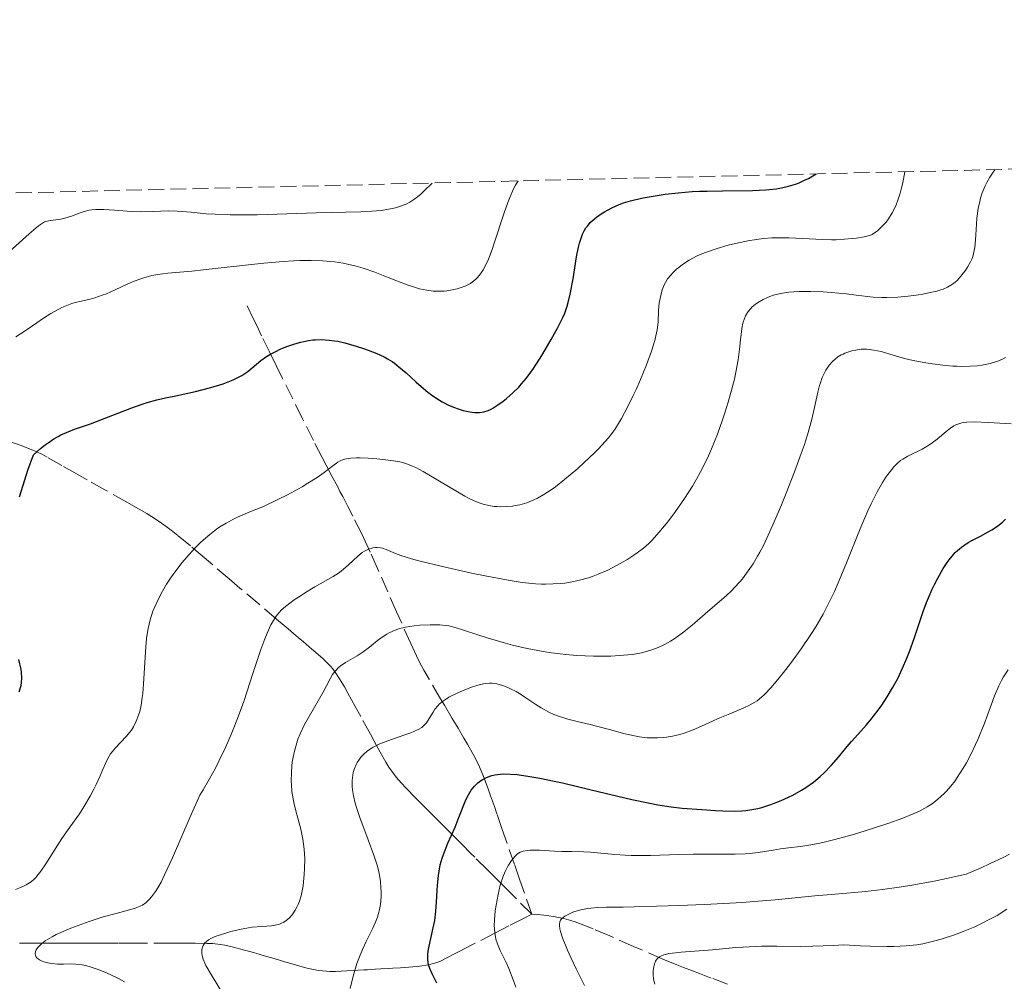
# Model space of a CAD drawing. Units: metres. Extents: x 661483 to 664939, y 4753465 to 4755860.
# Drawn here: x 661545 to 661653, y 4755693 to 4755799 of the extents above; entities that cross this region are included whole.
import ezdxf

# ---------------------------------------------------------------- set-up
doc = ezdxf.new("R2010")
doc.units = ezdxf.units.M
doc.header["$MEASUREMENT"] = 0
doc.linetypes.add('DGN Style 3', pattern=[2.435891, 1.739922, -0.695969])
for name, color, linetype, lineweight in [('Barranco lineal', 142, 'DGN Style 3', 13), ('Curva de nivel directora', 30, 'Continuous', 30), ('Curva de nivel intermedia', 30, 'Continuous', 0), ('Zona arbolada', 92, 'DGN Style 3', 0)]:
    doc.layers.add(name, color=color, linetype=linetype, lineweight=lineweight)

msp = doc.modelspace()

# ---------------------------------------------------------------- linework, layer by layer
at = {"layer": 'Barranco lineal', "color": 142, "linetype": 'DGN Style 3', "lineweight": 13}
for points in [[(661601.06, 4755700.65, 1016.87), (661599.76, 4755704.4, 1018.67), (661599.15, 4755706.14, 1019.54), (661598.31, 4755708.57, 1020.8), (661597.81, 4755710, 1021.52), (661597.21, 4755711.71, 1022.37), (661596.93, 4755712.52, 1022.8), (661596.51, 4755713.72, 1023.5), (661596.24, 4755714.49, 1023.97), (661595.74, 4755715.85, 1024.84), (661595.3, 4755716.91, 1025.53), (661595.07, 4755717.39, 1025.85), (661594.67, 4755718.16, 1026.36), (661593.97, 4755719.4, 1027.15), (661593.56, 4755720.09, 1027.58), (661592.92, 4755721.17, 1028.22), (661592.27, 4755722.26, 1028.81), (661591.41, 4755723.71, 1029.58), (661590.98, 4755724.43, 1029.96), (661589.72, 4755726.58, 1031.16), (661589.14, 4755727.59, 1031.75), (661588.64, 4755728.53, 1032.31), (661588.33, 4755729.16, 1032.69), (661587.69, 4755730.53, 1033.51), (661586.14, 4755734.01, 1035.58), (661584.04, 4755738.8, 1038.35), (661583.23, 4755740.61, 1039.42), (661582.86, 4755741.42, 1039.91), (661582.29, 4755742.64, 1040.7), (661581.31, 4755744.57, 1041.99), (661580.76, 4755745.65, 1042.69), (661580.18, 4755746.76, 1043.37), (661579.88, 4755747.32, 1043.69), (661579.59, 4755747.88, 1043.99), (661578.99, 4755749.01, 1044.56), (661578.36, 4755750.21, 1045.1), (661577.91, 4755751.06, 1045.45), (661576.95, 4755752.93, 1046.19), (661575.74, 4755755.33, 1047.09), (661573.54, 4755759.78, 1048.73), (661572.87, 4755761.15, 1049.24), (661572.14, 4755762.64, 1049.84), (661571.23, 4755764.5, 1050.65), (661570.69, 4755765.61, 1051.09), (661570.33, 4755766.34, 1051.41), (661569.62, 4755767.81, 1052.09)], [(661601.06, 4755700.65, 1016.87), (661599.38, 4755702.33, 1018.42), (661598.64, 4755703.07, 1019.07), (661597.68, 4755704.03, 1019.89), (661597.14, 4755704.58, 1020.36), (661596.17, 4755705.54, 1021.25), (661594.77, 4755706.94, 1022.62), (661594.31, 4755707.4, 1023.05), (661593.38, 4755708.33, 1023.88), (661592.74, 4755708.97, 1024.41), (661592.38, 4755709.33, 1024.68), (661591.75, 4755709.96, 1025.14), (661590.7, 4755711.01, 1025.83), (661590.11, 4755711.6, 1026.19), (661589.19, 4755712.52, 1026.72), (661588.27, 4755713.45, 1027.19), (661587.14, 4755714.6, 1027.72), (661586.66, 4755715.11, 1027.94), (661586.09, 4755715.77, 1028.24), (661585.78, 4755716.16, 1028.42), (661585.28, 4755716.88, 1028.74), (661584.94, 4755717.43, 1028.97), (661584.32, 4755718.54, 1029.44), (661583.66, 4755719.74, 1030), (661583.25, 4755720.5, 1030.38), (661582.17, 4755722.48, 1031.43), (661581.56, 4755723.59, 1032.05), (661580.76, 4755725.06, 1032.91), (661580.37, 4755725.74, 1033.34), (661579.83, 4755726.64, 1033.93), (661579.35, 4755727.36, 1034.46), (661579.05, 4755727.75, 1034.78), (661578.86, 4755727.98, 1034.97), (661578.46, 4755728.41, 1035.34), (661577.99, 4755728.86, 1035.74), (661577, 4755729.73, 1036.52), (661576.49, 4755730.16, 1036.96), (661575.82, 4755730.73, 1037.58), (661575.48, 4755731.02, 1037.88), (661574.79, 4755731.61, 1038.47), (661574.4, 4755731.94, 1038.77), (661573.72, 4755732.52, 1039.24), (661572.88, 4755733.22, 1039.77), (661570.94, 4755734.87, 1040.94), (661568.84, 4755736.65, 1042.2), (661567.66, 4755737.66, 1042.87), (661565.84, 4755739.2, 1043.81), (661564.87, 4755740.03, 1044.28), (661563.36, 4755741.3, 1044.96), (661561.99, 4755742.45, 1045.51), (661561.25, 4755743.04, 1045.78), (661560.44, 4755743.63, 1046.05), (661560.01, 4755743.93, 1046.19), (661559.07, 4755744.55, 1046.47), (661558.55, 4755744.87, 1046.62), (661557.72, 4755745.35, 1046.84), (661556.33, 4755746.13, 1047.3), (661553.92, 4755747.49, 1048.04), (661551.96, 4755748.6, 1048.58), (661550.87, 4755749.21, 1048.86), (661549.16, 4755750.18, 1049.25), (661547.55, 4755751.08, 1049.63), (661547.02, 4755751.37, 1049.76), (661546.39, 4755751.68, 1049.93), (661545.78, 4755751.95, 1050.11), (661544.55, 4755752.42, 1050.51), (661542.08, 4755753.33, 1051.38)], [(661601.06, 4755700.65, 1016.87), (661600.21, 4755700.21, 1017.43), (661598.54, 4755699.36, 1018.58), (661596.97, 4755698.55, 1019.72), (661594.38, 4755697.21, 1021.67), (661593.12, 4755696.56, 1022.62), (661592.53, 4755696.26, 1023.05), (661591.69, 4755695.82, 1023.63), (661590.9, 4755695.44, 1024.12), (661590.45, 4755695.27, 1024.38), (661589.93, 4755695.12, 1024.66), (661589.64, 4755695.05, 1024.81), (661588.65, 4755694.9, 1025.3), (661587.93, 4755694.83, 1025.65), (661586.56, 4755694.74, 1026.33), (661585.72, 4755694.69, 1026.8), (661585.24, 4755694.66, 1027.09), (661584.38, 4755694.61, 1027.7), (661583.76, 4755694.57, 1028.2), (661582.93, 4755694.52, 1028.86), (661582.51, 4755694.5, 1029.17), (661581.89, 4755694.46, 1029.57), (661581.47, 4755694.44, 1029.81), (661580.64, 4755694.39, 1030.22), (661579.39, 4755694.33, 1030.77), (661578.77, 4755694.33, 1031.04), (661577.95, 4755694.39, 1031.41), (661577.54, 4755694.44, 1031.61), (661576.92, 4755694.54, 1031.9), (661576.1, 4755694.74, 1032.31), (661575.69, 4755694.85, 1032.5), (661575.07, 4755695.03, 1032.76), (661574.45, 4755695.21, 1032.95), (661574.04, 4755695.32, 1033.04), (661573.77, 4755695.4, 1033.09), (661573.22, 4755695.56, 1033.16), (661572.6, 4755695.74, 1033.2), (661571.64, 4755696.02, 1033.24), (661571.07, 4755696.19, 1033.3), (661570.07, 4755696.48, 1033.45), (661569.35, 4755696.68, 1033.59), (661567.99, 4755697.04, 1033.89), (661567.15, 4755697.22, 1034.1), (661566.67, 4755697.3, 1034.23), (661565.81, 4755697.4, 1034.46), (661565.18, 4755697.43, 1034.62), (661563.91, 4755697.44, 1034.94), (661562.35, 4755697.44, 1035.39), (661561.05, 4755697.44, 1035.73), (661557.17, 4755697.44, 1036.69), (661555.33, 4755697.44, 1037.17), (661554.03, 4755697.44, 1037.58), (661553.41, 4755697.44, 1037.82), (661552.48, 4755697.44, 1038.22), (661551.63, 4755697.44, 1038.55), (661551.21, 4755697.44, 1038.7), (661550.56, 4755697.44, 1038.88), (661549.92, 4755697.44, 1039.04), (661549.06, 4755697.44, 1039.23), (661548.62, 4755697.44, 1039.33), (661547.11, 4755697.44, 1039.68), (661545.98, 4755697.44, 1039.89), (661544.5, 4755697.44, 1040.12)], [(661605.84, 4755699.8, 1013.99), (661605.37, 4755699.96, 1014.22), (661604.59, 4755700.18, 1014.61), (661604.22, 4755700.26, 1014.8), (661603.65, 4755700.37, 1015.11), (661602.74, 4755700.49, 1015.67), (661601.68, 4755700.6, 1016.41), (661601.06, 4755700.65, 1016.87)], [(661622.67, 4755692.92, 1006.99), (661620.88, 4755693.6, 1007.5), (661619.6, 4755694.09, 1007.85), (661618.8, 4755694.4, 1008.12), (661617.82, 4755694.78, 1008.51), (661617.09, 4755695.07, 1008.82), (661615.54, 4755695.7, 1009.52), (661612.31, 4755697.09, 1011.04), (661609.67, 4755698.25, 1012.19), (661607.85, 4755699.03, 1013.03), (661606.83, 4755699.44, 1013.51), (661605.84, 4755699.8, 1013.99)]]:
    msp.add_polyline3d(points, dxfattribs=at)
at = {"layer": 'Curva de nivel directora', "color": 30, "linetype": 'Continuous', "lineweight": 30, "flags": 128}
for points, elevation in [([(661585.14, 4755761.96), (661585.65, 4755761.64), (661585.9, 4755761.47), (661586.4, 4755761.08), (661587.19, 4755760.4), (661588.28, 4755759.38), (661588.84, 4755758.88), (661589.6, 4755758.25), (661589.98, 4755757.97), (661590.57, 4755757.56), (661591.17, 4755757.2), (661591.48, 4755757.04), (661591.79, 4755756.88), (661592.42, 4755756.61), (661593.05, 4755756.38), (661593.47, 4755756.26), (661594.24, 4755756.08), (661594.72, 4755756.02), (661594.95, 4755756.01), (661595.28, 4755756.02), (661595.76, 4755756.09), (661596.26, 4755756.25), (661596.52, 4755756.37), (661596.78, 4755756.51), (661597.33, 4755756.86), (661597.89, 4755757.27), (661598.26, 4755757.57), (661598.97, 4755758.19), (661599.62, 4755758.83), (661599.94, 4755759.18), (661600.43, 4755759.76), (661600.95, 4755760.46), (661601.24, 4755760.87), (661602.16, 4755762.32), (661602.81, 4755763.38), (661603.22, 4755764.09), (661603.95, 4755765.41), (661604.5, 4755766.5), (661604.72, 4755767), (661604.98, 4755767.76), (661605.1, 4755768.17), (661605.32, 4755769.09), (661605.62, 4755770.78), (661606.02, 4755773.21), (661606.23, 4755774.27), (661606.34, 4755774.72), (661606.58, 4755775.47), (661606.66, 4755775.69), (661606.85, 4755776.07), (661607.05, 4755776.4), (661607.2, 4755776.6), (661607.53, 4755776.98), (661607.74, 4755777.18), (661608.2, 4755777.58), (661608.72, 4755777.96), (661609.1, 4755778.19), (661609.89, 4755778.62), (661610.73, 4755778.99), (661611.2, 4755779.15), (661611.97, 4755779.38), (661612.4, 4755779.49), (661613.38, 4755779.7), (661614.93, 4755779.98), (661615.81, 4755780.11), (661617.23, 4755780.27), (661618.78, 4755780.4), (661619.59, 4755780.44), (661620.42, 4755780.47), (661622.12, 4755780.5), (661625.43, 4755780.54), (661626.91, 4755780.61), (661628.08, 4755780.72), (661628.63, 4755780.81), (661629.42, 4755780.99), (661630.19, 4755781.23), (661630.59, 4755781.39), (661631.19, 4755781.66), (661631.61, 4755781.86), (661632.49, 4755782.36)], 1050), ([(661544.48, 4755746.72), (661545.06, 4755748.6), (661545.41, 4755749.64), (661546.03, 4755751.34), (661546.81, 4755752.05), (661547.31, 4755752.45), (661547.64, 4755752.69), (661548.28, 4755753.11), (661548.75, 4755753.38), (661549.06, 4755753.54), (661549.67, 4755753.83), (661550.57, 4755754.19), (661552.34, 4755754.78), (661553, 4755755.02), (661554.33, 4755755.53), (661556.88, 4755756.54), (661558.05, 4755756.96), (661558.6, 4755757.14), (661559.64, 4755757.42), (661560.63, 4755757.65), (661561.92, 4755757.9), (661562.58, 4755758.04), (661563.94, 4755758.35), (661564.63, 4755758.52), (661565.62, 4755758.79), (661566.97, 4755759.2), (661567.73, 4755759.48), (661568.07, 4755759.62), (661568.67, 4755759.91), (661569.04, 4755760.11), (661569.26, 4755760.25), (661569.69, 4755760.56), (661571.15, 4755761.77), (661571.78, 4755762.21), (661572.14, 4755762.43), (661572.87, 4755762.81), (661573.27, 4755763), (661573.9, 4755763.26), (661574.9, 4755763.61), (661575.57, 4755763.8), (661575.9, 4755763.87), (661576.4, 4755763.97), (661576.88, 4755764.03), (661577.19, 4755764.06), (661577.8, 4755764.07), (661578.69, 4755764.02), (661579.26, 4755763.94), (661579.64, 4755763.88), (661580.4, 4755763.71), (661581.67, 4755763.36), (661582.49, 4755763.09), (661583.01, 4755762.91), (661583.96, 4755762.53), (661584.78, 4755762.15), (661585.14, 4755761.96)], 1050), ([(661626.03, 4755712.33), (661626.47, 4755712.44), (661627.34, 4755712.7), (661627.76, 4755712.85), (661628.6, 4755713.18), (661629.4, 4755713.55), (661629.91, 4755713.8), (661630.85, 4755714.33), (661631.33, 4755714.63), (661632.18, 4755715.23), (661632.91, 4755715.83), (661633.35, 4755716.24), (661634.14, 4755717.06), (661634.94, 4755717.98), (661635.91, 4755719.17), (661636.38, 4755719.72), (661637.06, 4755720.48), (661638.02, 4755721.54), (661638.55, 4755722.16), (661639.31, 4755723.16), (661639.71, 4755723.72), (661640.32, 4755724.63), (661640.91, 4755725.62), (661641.2, 4755726.14), (661641.48, 4755726.68), (661642, 4755727.79), (661642.49, 4755728.91), (661642.79, 4755729.65), (661643.31, 4755731.09), (661644.3, 4755734.04), (661644.67, 4755735.04), (661644.88, 4755735.56), (661645.3, 4755736.53), (661645.53, 4755737.02), (661645.9, 4755737.75), (661646.51, 4755738.81), (661646.94, 4755739.46), (661647.16, 4755739.77), (661647.5, 4755740.18), (661647.84, 4755740.56), (661648.07, 4755740.78), (661648.54, 4755741.17), (661648.78, 4755741.35), (661649.25, 4755741.66), (661649.72, 4755741.92), (661650.62, 4755742.39), (661651.47, 4755742.85), (661651.88, 4755743.09), (661652.48, 4755743.49), (661653.09, 4755743.97), (661653.4, 4755744.24)], 1025), ([(661544.47, 4755725.2), (661544.66, 4755725.88), (661544.72, 4755726.22), (661544.75, 4755726.75), (661544.71, 4755727.33), (661544.66, 4755727.65), (661544.4, 4755728.77)], 1050), ([(661590.59, 4755693.03), (661590.06, 4755694.05), (661589.8, 4755694.64), (661589.67, 4755695.07), (661589.63, 4755695.3), (661589.59, 4755695.65), (661589.59, 4755696.01), (661589.6, 4755696.26), (661589.67, 4755696.78), (661590.26, 4755699.46), (661590.34, 4755699.96), (661590.46, 4755700.97), (661590.54, 4755701.98), (661590.62, 4755703.27), (661590.65, 4755703.86), (661590.75, 4755704.91), (661590.82, 4755705.4), (661590.96, 4755706.11), (661591.17, 4755706.84), (661591.3, 4755707.22), (661591.81, 4755708.49), (661592.59, 4755710.27), (661592.95, 4755711.12), (661593.79, 4755713.26), (661594.06, 4755713.83), (661594.21, 4755714.09), (661594.37, 4755714.34), (661594.72, 4755714.78), (661595.12, 4755715.15), (661595.4, 4755715.36), (661595.59, 4755715.49), (661596, 4755715.71), (661596.42, 4755715.89), (661596.64, 4755715.95), (661597, 4755716.04), (661597.59, 4755716.11), (661597.93, 4755716.13), (661598.68, 4755716.12), (661599.46, 4755716.05), (661599.9, 4755716), (661600.64, 4755715.9), (661601.94, 4755715.67), (661603.53, 4755715.34), (661604.45, 4755715.14), (661607.62, 4755714.38), (661612.12, 4755713.31), (661614.11, 4755712.89), (661614.97, 4755712.73), (661616.44, 4755712.5), (661617.67, 4755712.36), (661619.84, 4755712.21), (661621.36, 4755712.09), (661622.17, 4755712.04), (661623.43, 4755712.03), (661624.28, 4755712.07), (661624.72, 4755712.11), (661625.37, 4755712.2), (661626.03, 4755712.33)], 1025)]:
    msp.add_lwpolyline(points, dxfattribs=dict(at, elevation=elevation))
at = {"layer": 'Curva de nivel intermedia', "color": 30, "linetype": 'Continuous', "lineweight": 0, "flags": 128}
for points, elevation in [([(661641.75, 4755780.23), (661641.87, 4755780.67), (661642.03, 4755781.38), (661642.26, 4755782.6)], 1045), ([(661646.5, 4755769.65), (661646.97, 4755769.85), (661647.17, 4755769.96), (661647.52, 4755770.18), (661647.82, 4755770.41), (661647.99, 4755770.57), (661648.3, 4755770.9), (661648.72, 4755771.41), (661648.92, 4755771.67), (661649.19, 4755772.07), (661649.53, 4755772.67), (661649.7, 4755773.04), (661649.77, 4755773.24), (661649.86, 4755773.57), (661649.98, 4755774.22), (661650.07, 4755775.09), (661650.1, 4755775.64), (661650.17, 4755776.81), (661650.22, 4755777.48), (661650.37, 4755778.55), (661650.53, 4755779.3), (661650.63, 4755779.69), (661650.81, 4755780.26), (661651.12, 4755781.04), (661651.31, 4755781.42), (661651.64, 4755782), (661652.02, 4755782.56), (661652.24, 4755782.84)], 1040), ([(661552.92, 4755778.44), (661553.8, 4755778.43), (661554.99, 4755778.34), (661556.86, 4755778.21), (661557.81, 4755778.18), (661559.17, 4755778.21), (661560.96, 4755778.27), (661561.9, 4755778.26), (661563.46, 4755778.13), (661565.12, 4755777.97), (661566.1, 4755777.9), (661567.77, 4755777.84), (661568.72, 4755777.83), (661570.79, 4755777.85), (661577.26, 4755778.07), (661582.17, 4755778.18), (661583.39, 4755778.24), (661583.92, 4755778.28), (661584.42, 4755778.33), (661585.29, 4755778.46), (661586.03, 4755778.63), (661586.45, 4755778.75), (661587.18, 4755779.03), (661587.61, 4755779.24), (661587.82, 4755779.37), (661588.16, 4755779.6), (661588.77, 4755780.1), (661589.14, 4755780.44), (661590.07, 4755781.35)], 1060), ([(661594.29, 4755770.28), (661594.52, 4755770.43), (661594.84, 4755770.69), (661594.99, 4755770.84), (661595.29, 4755771.18), (661595.56, 4755771.55), (661595.7, 4755771.77), (661595.91, 4755772.17), (661596.27, 4755772.95), (661596.69, 4755774.03), (661596.92, 4755774.7), (661598.02, 4755778.06), (661598.43, 4755779.21), (661598.63, 4755779.74), (661599.04, 4755780.7), (661599.25, 4755781.1), (661599.55, 4755781.58)], 1055), ([(661581.07, 4755750.99), (661581.7, 4755751.02), (661582.1, 4755751.02), (661583, 4755750.98), (661583.97, 4755750.9), (661584.61, 4755750.84), (661585.8, 4755750.68), (661586.48, 4755750.56), (661586.78, 4755750.49), (661587.23, 4755750.36), (661587.9, 4755750.11), (661588.26, 4755749.95), (661589.06, 4755749.52), (661593.66, 4755746.8), (661594.08, 4755746.58), (661594.79, 4755746.24), (661595.37, 4755746), (661595.71, 4755745.89), (661596.31, 4755745.75), (661596.9, 4755745.66), (661597.19, 4755745.63), (661597.63, 4755745.61), (661598.3, 4755745.63), (661598.92, 4755745.69), (661599.24, 4755745.74), (661599.74, 4755745.85), (661600.53, 4755746.07), (661601.29, 4755746.37), (661601.71, 4755746.57), (661602.4, 4755746.96), (661603.22, 4755747.49), (661603.67, 4755747.82), (661604.69, 4755748.62), (661606.16, 4755749.86), (661606.9, 4755750.53), (661607.95, 4755751.53), (661608.43, 4755752.01), (661609.18, 4755752.83), (661609.52, 4755753.23), (661610, 4755753.84), (661610.22, 4755754.16), (661610.66, 4755754.82), (661610.98, 4755755.36), (661611.64, 4755756.6), (661612.27, 4755757.89), (661612.59, 4755758.58), (661613.07, 4755759.66), (661613.74, 4755761.28), (661614.3, 4755762.8), (661614.52, 4755763.48), (661614.69, 4755764.1), (661614.78, 4755764.47), (661614.91, 4755765.14), (661615.01, 4755765.98), (661615.07, 4755767.28), (661615.14, 4755768.11), (661615.23, 4755768.62), (661615.3, 4755768.94), (661615.48, 4755769.55), (661615.69, 4755770.11), (661615.82, 4755770.38), (661616.07, 4755770.79), (661616.41, 4755771.2), (661616.61, 4755771.42), (661617.04, 4755771.83), (661617.29, 4755772.04), (661617.71, 4755772.35), (661618.45, 4755772.83), (661619.34, 4755773.3), (661619.84, 4755773.52), (661620.37, 4755773.73), (661621.53, 4755774.13), (661622.74, 4755774.48), (661623.56, 4755774.68), (661625.11, 4755775), (661625.65, 4755775.09), (661626.65, 4755775.22), (661627.59, 4755775.29), (661628.2, 4755775.31), (661629.47, 4755775.3), (661631.01, 4755775.22), (661633.15, 4755775.11), (661634.18, 4755775.09), (661634.68, 4755775.1), (661635.6, 4755775.14), (661636.43, 4755775.22), (661636.93, 4755775.28), (661637.77, 4755775.42), (661638.2, 4755775.52), (661638.39, 4755775.57), (661638.66, 4755775.68), (661639.04, 4755775.92), (661639.25, 4755776.08), (661639.7, 4755776.51), (661640.2, 4755777.05), (661640.47, 4755777.41), (661640.88, 4755778.07), (661641.16, 4755778.62), (661641.29, 4755778.93), (661641.49, 4755779.45), (661641.75, 4755780.23)], 1045), ([(661543.33, 4755773.75), (661545.56, 4755775.75), (661546.58, 4755776.61), (661547.02, 4755776.93), (661547.26, 4755777.06), (661547.41, 4755777.12), (661547.69, 4755777.19), (661548.22, 4755777.27), (661549.05, 4755777.37), (661549.5, 4755777.47), (661550.23, 4755777.69), (661551.19, 4755778.05), (661551.64, 4755778.21), (661552.18, 4755778.36), (661552.46, 4755778.4), (661552.92, 4755778.44)], 1060), ([(661544.08, 4755764.37), (661545.13, 4755765.04), (661546.39, 4755765.92), (661547.03, 4755766.36), (661547.96, 4755766.94), (661548.44, 4755767.22), (661549.18, 4755767.6), (661549.91, 4755767.92), (661550.27, 4755768.05), (661550.62, 4755768.16), (661551.32, 4755768.33), (661552.28, 4755768.55), (661552.79, 4755768.68), (661553.63, 4755768.96), (661554.09, 4755769.14), (661555.07, 4755769.57), (661556.46, 4755770.21), (661557.17, 4755770.52), (661557.88, 4755770.79), (661558.23, 4755770.9), (661558.74, 4755771.05), (661559.09, 4755771.13), (661559.78, 4755771.26), (661560.87, 4755771.4), (661563.53, 4755771.63), (661566.09, 4755771.9), (661569.77, 4755772.32), (661571.46, 4755772.51), (661573.59, 4755772.7), (661574.76, 4755772.77), (661575.46, 4755772.8), (661576.71, 4755772.81), (661577.98, 4755772.76), (661578.76, 4755772.7), (661579.26, 4755772.64), (661580.23, 4755772.49), (661581.18, 4755772.29), (661581.66, 4755772.17), (661582.43, 4755771.94), (661583.72, 4755771.5), (661585.21, 4755770.92), (661587.29, 4755770.13), (661588.24, 4755769.82), (661588.68, 4755769.69), (661589.47, 4755769.52), (661590.16, 4755769.42), (661590.59, 4755769.4), (661590.87, 4755769.4), (661591.4, 4755769.43), (661591.69, 4755769.46), (661592.26, 4755769.56), (661592.81, 4755769.68), (661593.15, 4755769.78), (661593.77, 4755770.01), (661594.29, 4755770.28)], 1055), ([(661579.12, 4755737.91), (661579.72, 4755738.3), (661580, 4755738.51), (661580.28, 4755738.73), (661580.83, 4755739.22), (661581.86, 4755740.17), (661582.34, 4755740.56), (661582.58, 4755740.72), (661583.05, 4755740.95), (661583.5, 4755741.09), (661583.79, 4755741.13), (661583.98, 4755741.13), (661584.36, 4755741.09), (661584.57, 4755741.04), (661585, 4755740.9), (661586, 4755740.47), (661586.62, 4755740.23), (661587.79, 4755739.86), (661588.75, 4755739.6), (661591.22, 4755739.01), (661594.41, 4755738.3), (661596.09, 4755737.95), (661598.44, 4755737.51), (661599.77, 4755737.3), (661600.37, 4755737.22), (661601.47, 4755737.12), (661602.15, 4755737.09), (661602.58, 4755737.08), (661603.43, 4755737.1), (661604.28, 4755737.16), (661604.7, 4755737.2), (661605.35, 4755737.3), (661606.33, 4755737.5), (661607.34, 4755737.78), (661607.86, 4755737.96), (661608.39, 4755738.17), (661609.45, 4755738.63), (661610.48, 4755739.16), (661611.14, 4755739.53), (661611.56, 4755739.77), (661612.33, 4755740.26), (661612.71, 4755740.53), (661613.39, 4755741.05), (661613.99, 4755741.58), (661614.36, 4755741.95), (661615.1, 4755742.76), (661615.89, 4755743.72), (661616.31, 4755744.25), (661616.95, 4755745.11), (661617.94, 4755746.52), (661618.82, 4755747.9), (661619.26, 4755748.65), (661619.92, 4755749.88), (661620.58, 4755751.25), (661620.91, 4755752.01), (661621.57, 4755753.65), (661622.13, 4755755.2), (661622.4, 4755756), (661622.77, 4755757.18), (661623.24, 4755758.89), (661623.44, 4755759.7), (661623.6, 4755760.46), (661623.84, 4755761.84), (661624, 4755763.03), (661624.14, 4755764.36), (661624.21, 4755764.91), (661624.26, 4755765.28), (661624.39, 4755765.9), (661624.55, 4755766.41), (661624.67, 4755766.7), (661624.77, 4755766.87), (661624.97, 4755767.19), (661625.25, 4755767.52), (661625.4, 4755767.67), (661625.75, 4755767.96), (661626.01, 4755768.14), (661626.61, 4755768.5), (661627.08, 4755768.72), (661627.34, 4755768.83), (661627.77, 4755768.98), (661628.53, 4755769.17), (661629.46, 4755769.31), (661630, 4755769.35), (661630.58, 4755769.38), (661631.87, 4755769.38), (661633.23, 4755769.33), (661634.14, 4755769.27), (661635.82, 4755769.12), (661636.88, 4755768.98), (661638.14, 4755768.82), (661638.76, 4755768.76), (661639.74, 4755768.71), (661640.29, 4755768.71), (661641.49, 4755768.76), (661642.65, 4755768.87), (661643.23, 4755768.94), (661644.08, 4755769.06), (661645.26, 4755769.29), (661645.78, 4755769.42), (661646.23, 4755769.55), (661646.5, 4755769.65)], 1040), ([(661634.52, 4755761.88), (661634.87, 4755762.15), (661635.25, 4755762.38), (661635.44, 4755762.48), (661635.65, 4755762.57), (661636.08, 4755762.73), (661636.53, 4755762.86), (661636.84, 4755762.92), (661637.44, 4755763), (661638.04, 4755763.01), (661638.34, 4755762.99), (661638.83, 4755762.92), (661639.64, 4755762.74), (661640.61, 4755762.46), (661642.22, 4755762), (661643.17, 4755761.78), (661644.58, 4755761.5), (661645.33, 4755761.38), (661646.45, 4755761.24), (661647.55, 4755761.14), (661648.06, 4755761.12), (661648.56, 4755761.1), (661649.47, 4755761.12), (661650.28, 4755761.18), (661650.78, 4755761.25), (661651.67, 4755761.43), (661652.26, 4755761.6), (661652.53, 4755761.7), (661653.05, 4755761.92), (661653.39, 4755762.1)], 1035), ([(661575.78, 4755708.94), (661575.55, 4755710.02), (661575.02, 4755712.04), (661574.79, 4755712.96), (661574.7, 4755713.38), (661574.58, 4755714.19), (661574.52, 4755714.92), (661574.5, 4755715.38), (661574.51, 4755716.24), (661574.57, 4755717.03), (661574.61, 4755717.41), (661574.7, 4755717.97), (661574.88, 4755718.8), (661575.1, 4755719.55), (661575.23, 4755719.95), (661575.48, 4755720.57), (661575.98, 4755721.59), (661578.02, 4755725.14), (661578.39, 4755725.86), (661578.84, 4755726.71), (661579.06, 4755727.09), (661579.31, 4755727.44), (661579.45, 4755727.6), (661579.67, 4755727.83), (661579.92, 4755728.04), (661580.49, 4755728.43), (661581.78, 4755729.18), (661582.46, 4755729.62), (661583.13, 4755730.13), (661584.04, 4755730.86), (661584.53, 4755731.22), (661585.04, 4755731.55), (661585.3, 4755731.7), (661585.72, 4755731.9), (661586.17, 4755732.08), (661586.48, 4755732.18), (661587.11, 4755732.33), (661588.07, 4755732.49), (661588.7, 4755732.55), (661589.86, 4755732.6), (661590.92, 4755732.58), (661591.52, 4755732.52), (661591.89, 4755732.46), (661592.62, 4755732.29), (661593.52, 4755732.01), (661595.09, 4755731.48), (661596.15, 4755731.14), (661597.91, 4755730.63), (661598.92, 4755730.36), (661600.57, 4755729.97), (661602.34, 4755729.63), (661603.26, 4755729.49), (661604.19, 4755729.37), (661604.81, 4755729.31), (661606.05, 4755729.2), (661607.89, 4755729.13), (661609.06, 4755729.12), (661609.81, 4755729.14), (661611.2, 4755729.22), (661612.14, 4755729.32), (661612.58, 4755729.39), (661613.2, 4755729.51), (661613.59, 4755729.6), (661614.34, 4755729.82), (661615.04, 4755730.08), (661615.49, 4755730.29), (661615.79, 4755730.44), (661616.38, 4755730.77), (661616.87, 4755731.09), (661617.84, 4755731.8), (661618.78, 4755732.56), (661620.49, 4755734.04), (661622.54, 4755735.78), (661623.16, 4755736.37), (661623.47, 4755736.69), (661624.05, 4755737.33), (661624.34, 4755737.68), (661624.79, 4755738.28), (661625.5, 4755739.33), (661625.99, 4755740.16), (661626.25, 4755740.61), (661626.64, 4755741.35), (661627.03, 4755742.16), (661627.84, 4755743.95), (661628.64, 4755745.84), (661629.15, 4755747.11), (661630.08, 4755749.49), (661630.82, 4755751.5), (661631.13, 4755752.37), (661631.51, 4755753.55), (661631.97, 4755755.13), (661632.3, 4755756.57), (661632.67, 4755758.26), (661632.85, 4755758.99), (661632.94, 4755759.31), (661633.15, 4755759.9), (661633.38, 4755760.4), (661633.55, 4755760.7), (661633.91, 4755761.23), (661634.31, 4755761.68), (661634.52, 4755761.88)], 1035), ([(661626.44, 4755724.6), (661626.77, 4755724.91), (661627.5, 4755725.68), (661628.37, 4755726.72), (661628.86, 4755727.32), (661629.62, 4755728.31), (661630.82, 4755729.95), (661631.89, 4755731.52), (661632.43, 4755732.37), (661633.24, 4755733.77), (661634.06, 4755735.37), (661634.48, 4755736.26), (661634.9, 4755737.21), (661635.76, 4755739.24), (661637.41, 4755743.35), (661638.18, 4755745.16), (661638.53, 4755745.94), (661639.2, 4755747.26), (661639.8, 4755748.31), (661640.16, 4755748.87), (661640.39, 4755749.19), (661640.81, 4755749.73), (661641.02, 4755749.98), (661641.42, 4755750.4), (661641.8, 4755750.71), (661642.05, 4755750.89), (661642.61, 4755751.2), (661644.17, 4755751.97), (661644.73, 4755752.3), (661645.01, 4755752.48), (661645.29, 4755752.67), (661645.82, 4755753.09), (661646.83, 4755753.93), (661647.29, 4755754.28), (661647.68, 4755754.54), (661647.89, 4755754.65), (661648.21, 4755754.77), (661648.57, 4755754.87), (661648.77, 4755754.91), (661649.11, 4755754.95), (661649.92, 4755754.98), (661651.52, 4755754.92), (661654.02, 4755754.79)], 1030), ([(661544.03, 4755703.39), (661544.6, 4755703.58), (661544.87, 4755703.69), (661545.24, 4755703.87), (661545.59, 4755704.09), (661545.77, 4755704.22), (661546.11, 4755704.53), (661546.29, 4755704.71), (661546.56, 4755705.02), (661546.83, 4755705.38), (661547.4, 4755706.2), (661549.18, 4755709), (661550.03, 4755710.25), (661551.1, 4755711.74), (661551.59, 4755712.49), (661552.28, 4755713.67), (661552.7, 4755714.46), (661552.95, 4755714.98), (661553.39, 4755715.93), (661553.65, 4755716.55), (661553.97, 4755717.29), (661554.12, 4755717.62), (661554.39, 4755718.1), (661554.54, 4755718.33), (661554.71, 4755718.56), (661555.09, 4755719.02), (661556.28, 4755720.27), (661556.69, 4755720.74), (661556.86, 4755720.97), (661557.09, 4755721.33), (661557.39, 4755721.94), (661557.64, 4755722.62), (661557.76, 4755723.02), (661557.92, 4755723.72), (661558.05, 4755724.55), (661558.11, 4755725.02), (661558.23, 4755726.64), (661558.35, 4755729), (661558.43, 4755730.14), (661558.52, 4755731.09), (661558.59, 4755731.54), (661558.7, 4755732.19), (661558.92, 4755733.14), (661559.23, 4755734.08), (661559.42, 4755734.56), (661559.64, 4755735.05), (661560.14, 4755736.05), (661560.73, 4755737.06), (661561.16, 4755737.72), (661561.46, 4755738.16), (661562.08, 4755739), (661562.44, 4755739.46), (661563.18, 4755740.33), (661563.94, 4755741.13), (661564.45, 4755741.64), (661564.8, 4755741.96), (661565.51, 4755742.57), (661566.23, 4755743.13), (661566.63, 4755743.41), (661567.31, 4755743.82), (661568.11, 4755744.24), (661568.58, 4755744.47), (661569.66, 4755744.94), (661570.29, 4755745.19), (661571.35, 4755745.6), (661573.09, 4755746.44), (661574.07, 4755746.95), (661575.69, 4755747.83), (661576.34, 4755748.21), (661577.38, 4755748.86), (661578.13, 4755749.39), (661579.1, 4755750.15), (661579.65, 4755750.53), (661579.91, 4755750.67), (661580.25, 4755750.82), (661580.43, 4755750.87), (661580.8, 4755750.95), (661581.07, 4755750.99)], 1045), ([(661556.08, 4755693.19), (661555.5, 4755693.52), (661554.5, 4755694), (661553.93, 4755694.24), (661553.05, 4755694.59), (661552.19, 4755694.86), (661551.78, 4755694.97), (661551.4, 4755695.05), (661550.71, 4755695.13), (661550.1, 4755695.15), (661549.36, 4755695.13), (661549.02, 4755695.12), (661548.69, 4755695.13), (661548.05, 4755695.19), (661547.6, 4755695.27), (661547.19, 4755695.39), (661547.01, 4755695.46), (661546.71, 4755695.61), (661546.58, 4755695.69), (661546.41, 4755695.83), (661546.29, 4755695.99), (661546.21, 4755696.26), (661546.25, 4755696.52), (661546.34, 4755696.73), (661546.41, 4755696.84), (661546.54, 4755697), (661546.8, 4755697.27), (661547.14, 4755697.55), (661547.34, 4755697.7), (661548.08, 4755698.16), (661548.53, 4755698.39), (661549.04, 4755698.63), (661550.16, 4755699.1), (661551.37, 4755699.56), (661552.19, 4755699.85), (661553.72, 4755700.34), (661555.15, 4755700.74), (661556.64, 4755701.13), (661557.27, 4755701.32), (661557.8, 4755701.52), (661558.06, 4755701.66), (661558.46, 4755701.93), (661558.86, 4755702.31), (661559.08, 4755702.56), (661559.52, 4755703.17), (661559.75, 4755703.54), (661560.12, 4755704.2), (661560.51, 4755704.99), (661561.37, 4755706.87), (661563.33, 4755711.41), (661564.41, 4755713.77), (661564.78, 4755714.38), (661565.48, 4755715.59), (661566.12, 4755716.77), (661566.51, 4755717.55), (661567.23, 4755719.06), (661567.72, 4755720.15), (661568.02, 4755720.86), (661568.56, 4755722.23), (661569.25, 4755724.13), (661570.3, 4755727.34), (661571.15, 4755729.88), (661571.59, 4755731.05), (661571.84, 4755731.65), (661572.26, 4755732.57), (661572.64, 4755733.26), (661572.84, 4755733.56), (661573.19, 4755733.98), (661573.39, 4755734.19), (661573.88, 4755734.62), (661574.83, 4755735.33), (661575.58, 4755735.84), (661576.09, 4755736.17), (661577.11, 4755736.78), (661579.12, 4755737.91)], 1040), ([(661632.86, 4755708.5), (661633.65, 4755708.68), (661634.52, 4755708.9), (661636.44, 4755709.42), (661637.78, 4755709.82), (661640.37, 4755710.65), (661642.05, 4755711.25), (661642.75, 4755711.53), (661643.89, 4755712.03), (661644.74, 4755712.49), (661645.19, 4755712.77), (661645.45, 4755712.96), (661645.92, 4755713.34), (661646.57, 4755713.92), (661646.88, 4755714.24), (661647.34, 4755714.77), (661647.81, 4755715.38), (661648.05, 4755715.72), (661648.72, 4755716.77), (661649.06, 4755717.36), (661649.58, 4755718.33), (661650.08, 4755719.37), (661650.32, 4755719.92), (661651.02, 4755721.63), (661651.82, 4755723.82), (661652.17, 4755724.75), (661652.63, 4755725.85), (661652.94, 4755726.46), (661653.16, 4755726.84), (661653.68, 4755727.63)], 1020), ([(661582.37, 4755696.75), (661582.78, 4755697.64), (661583.3, 4755698.66), (661583.52, 4755699.12), (661583.89, 4755699.94), (661584.03, 4755700.33), (661584.19, 4755700.88), (661584.26, 4755701.15), (661584.35, 4755701.7), (661584.42, 4755702.56), (661584.42, 4755703.14), (661584.41, 4755703.53), (661584.35, 4755704.26), (661584.26, 4755704.96), (661584.18, 4755705.33), (661584.02, 4755705.95), (661583.62, 4755707.18), (661583, 4755708.85), (661582.09, 4755711.31), (661581.71, 4755712.41), (661581.57, 4755712.89), (661581.36, 4755713.7), (661581.25, 4755714.36), (661581.22, 4755714.74), (661581.22, 4755715.4), (661581.29, 4755716), (661581.35, 4755716.3), (661581.48, 4755716.74), (661581.67, 4755717.17), (661581.78, 4755717.38), (661582.04, 4755717.77), (661582.19, 4755717.97), (661582.45, 4755718.25), (661582.93, 4755718.67), (661583.33, 4755718.94), (661583.55, 4755719.08), (661583.9, 4755719.27), (661584.3, 4755719.45), (661585.17, 4755719.8), (661586.95, 4755720.41), (661587.71, 4755720.68), (661588.03, 4755720.8), (661588.53, 4755721.04), (661588.91, 4755721.27), (661589.11, 4755721.43), (661589.42, 4755721.78), (661589.75, 4755722.25), (661590.16, 4755722.93), (661590.37, 4755723.26), (661590.68, 4755723.66), (661590.86, 4755723.85), (661591.19, 4755724.14), (661591.63, 4755724.43), (661591.9, 4755724.59), (661592.9, 4755725.08), (661593.4, 4755725.3), (661594.41, 4755725.69), (661595.1, 4755725.92), (661595.4, 4755726.01), (661595.92, 4755726.12), (661596.38, 4755726.16), (661596.66, 4755726.15), (661597.21, 4755726.06), (661597.83, 4755725.9), (661598.17, 4755725.78), (661598.73, 4755725.54), (661599.35, 4755725.21), (661599.69, 4755725), (661600.42, 4755724.52), (661601.51, 4755723.8), (661602.09, 4755723.43), (661603.02, 4755722.92), (661603.5, 4755722.69), (661604, 4755722.49), (661605.03, 4755722.16), (661606.09, 4755721.9), (661607.52, 4755721.58), (661608.23, 4755721.41), (661609.81, 4755720.98), (661611.2, 4755720.6), (661611.89, 4755720.43), (661612.91, 4755720.24), (661613.82, 4755720.13), (661614.27, 4755720.11), (661614.94, 4755720.11), (661615.61, 4755720.15), (661615.94, 4755720.18), (661616.6, 4755720.29), (661616.93, 4755720.36), (661617.42, 4755720.48), (661617.91, 4755720.63), (661618.87, 4755720.98), (661619.81, 4755721.39), (661621.04, 4755721.96), (661621.64, 4755722.23), (661622.93, 4755722.78), (661624.47, 4755723.42), (661625.12, 4755723.72), (661625.69, 4755724.04), (661625.95, 4755724.21), (661626.44, 4755724.6)], 1030), ([(661566.92, 4755691.92), (661565.75, 4755693.8), (661565.06, 4755694.98), (661564.95, 4755695.23), (661564.78, 4755695.68), (661564.67, 4755696.08), (661564.64, 4755696.32), (661564.63, 4755696.47), (661564.64, 4755696.75), (661564.71, 4755697.02), (661564.78, 4755697.18), (661564.97, 4755697.47), (661565.09, 4755697.59), (661565.37, 4755697.81), (661565.69, 4755697.99), (661565.93, 4755698.1), (661566.42, 4755698.29), (661567.27, 4755698.57), (661567.84, 4755698.74), (661568.97, 4755699.01), (661569.79, 4755699.15), (661570.19, 4755699.2), (661572.32, 4755699.38), (661572.92, 4755699.49), (661573.19, 4755699.56), (661573.44, 4755699.66), (661573.6, 4755699.74), (661573.9, 4755699.93), (661574.3, 4755700.26), (661574.53, 4755700.52), (661574.67, 4755700.7), (661574.93, 4755701.09), (661575.16, 4755701.51), (661575.26, 4755701.73), (661575.4, 4755702.09), (661575.59, 4755702.69), (661575.74, 4755703.4), (661575.8, 4755703.79), (661575.94, 4755705.01), (661575.98, 4755705.68), (661575.99, 4755706.74), (661575.93, 4755707.84), (661575.86, 4755708.39), (661575.78, 4755708.94)], 1035), ([(661599.31, 4755692.59), (661599.01, 4755693.4), (661598.52, 4755694.65), (661598.22, 4755695.31), (661597.56, 4755696.65), (661597.27, 4755697.37), (661597.11, 4755697.89), (661597.04, 4755698.17), (661596.97, 4755698.6), (661596.93, 4755699.06), (661596.92, 4755699.37), (661596.94, 4755700.02), (661597.03, 4755701.01), (661597.12, 4755701.66), (661597.34, 4755702.83), (661597.58, 4755703.86), (661597.74, 4755704.42), (661597.86, 4755704.75), (661598.11, 4755705.35), (661598.34, 4755705.79), (661598.5, 4755706.07), (661598.84, 4755706.58), (661599.23, 4755707.07), (661599.46, 4755707.29), (661599.58, 4755707.38), (661599.78, 4755707.5), (661600.13, 4755707.62), (661600.59, 4755707.69), (661600.88, 4755707.71), (661601.93, 4755707.7), (661603.58, 4755707.61), (661604.38, 4755707.58), (661605.47, 4755707.56), (661606.82, 4755707.53), (661607.54, 4755707.49), (661610.23, 4755707.22), (661611.39, 4755707.15), (661612.03, 4755707.13), (661612.71, 4755707.12), (661614.18, 4755707.14), (661617.32, 4755707.23), (661618.87, 4755707.27), (661621.03, 4755707.27), (661623.54, 4755707.26), (661624.63, 4755707.3), (661625.13, 4755707.34), (661626.05, 4755707.45), (661627.72, 4755707.72), (661628.54, 4755707.85), (661629.4, 4755707.96), (661630.71, 4755708.12), (661631.49, 4755708.24), (661632.86, 4755708.5)], 1020), ([(661620.15, 4755701.71), (661624.32, 4755701.94), (661625.58, 4755702.03), (661627.94, 4755702.23), (661632.33, 4755702.66), (661634.58, 4755702.87), (661637.92, 4755703.16), (661639.81, 4755703.37), (661641.91, 4755703.66), (661643.04, 4755703.84), (661645.52, 4755704.29), (661646.87, 4755704.57), (661649.04, 4755705.07), (661650.68, 4755705.78), (661651.62, 4755706.2), (661653.18, 4755706.95), (661653.82, 4755707.28)], 1015), ([(661606.9, 4755692.77), (661606.58, 4755693.37), (661605.95, 4755694.63), (661605.36, 4755695.88), (661605.01, 4755696.67), (661604.47, 4755698.05), (661604.24, 4755698.74), (661604.16, 4755699.03), (661604.11, 4755699.39), (661604.11, 4755699.54), (661604.16, 4755699.81), (661604.24, 4755699.98), (661604.32, 4755700.09), (661604.52, 4755700.28), (661604.72, 4755700.43), (661605.22, 4755700.7), (661605.61, 4755700.86), (661606.19, 4755701.05), (661606.5, 4755701.13), (661607.21, 4755701.27), (661607.57, 4755701.32), (661608.35, 4755701.38), (661609.32, 4755701.41), (661611.15, 4755701.43), (661612.37, 4755701.45), (661617.31, 4755701.59), (661620.15, 4755701.71)], 1015), ([(661614.66, 4755692.91), (661614.54, 4755693.31), (661614.5, 4755693.53), (661614.46, 4755693.97), (661614.47, 4755694.39), (661614.5, 4755694.66), (661614.61, 4755695.16), (661614.73, 4755695.46), (661614.81, 4755695.59), (661614.96, 4755695.77), (661615.18, 4755695.94), (661615.31, 4755696.01), (661615.64, 4755696.15), (661615.84, 4755696.21), (661616.19, 4755696.29), (661616.6, 4755696.36), (661617.57, 4755696.47), (661621.02, 4755696.72), (661622.13, 4755696.82), (661623.61, 4755696.96), (661624.4, 4755697.02), (661625.72, 4755697.09), (661626.45, 4755697.1), (661628.12, 4755697.1), (661630.7, 4755697.09), (661632.11, 4755697.11), (661634.36, 4755697.18), (661635.54, 4755697.26), (661637.36, 4755697.16), (661638.43, 4755697.11), (661640.27, 4755697.08), (661641.06, 4755697.09), (661642.42, 4755697.15), (661643.58, 4755697.28), (661644.27, 4755697.39), (661644.71, 4755697.48), (661645.56, 4755697.69), (661646.28, 4755697.9), (661647.75, 4755698.37), (661648.72, 4755698.73), (661649.98, 4755699.26), (661650.59, 4755699.54), (661651.87, 4755700.19), (661652.46, 4755700.52), (661653.54, 4755701.19)], 1010), ([(661581.02, 4755692.44), (661581.26, 4755693.52), (661581.4, 4755694.06), (661581.76, 4755695.22), (661581.96, 4755695.76), (661582.37, 4755696.75)], 1030)]:
    msp.add_lwpolyline(points, dxfattribs=dict(at, elevation=elevation))
at = {"layer": 'Zona arbolada', "color": 92, "linetype": 'DGN Style 3', "lineweight": 0}
msp.add_polyline3d([(661500.04, 4755065.75, 1013.51), (661483.22, 4755778.81, 1081.59), (662242.19, 4755796.88, 1108.41), (662347.08, 4755799.38, 1161.71)], dxfattribs=at)

doc.saveas('drawing.dxf')
